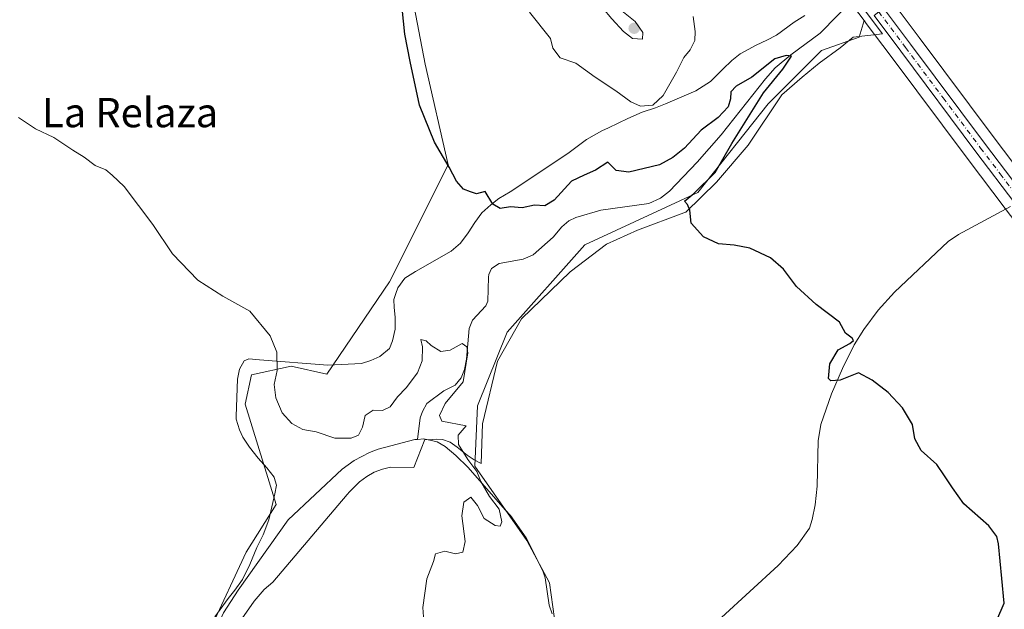
# Model space of a CAD drawing. Units: metres. Extents: x 638149 to 641608, y 4729813 to 4732196.
# Drawn here: x 639507 to 639776, y 4730480 to 4730641 of the extents above; entities that cross this region are included whole.
import ezdxf
from ezdxf.enums import TextEntityAlignment as Align

# ---------------------------------------------------------------- set-up
doc = ezdxf.new("R2010")
doc.units = ezdxf.units.M
doc.header["$MEASUREMENT"] = 0
doc.linetypes.add('DGN Style 4', pattern=[2.6384748266838614, 1.318413404963828, -0.6592067024819142, 0.001648016756204785, -0.6592067024819142])
for name, color, linetype, lineweight in [('Carretera de calzada única Cxs', 7, 'Continuous', 13), ('Carretera de calzada única eje', 7, 'DGN Style 4', 0), ('Corriente natural lineal', 142, 'Continuous', 13), ('Cultivos herbáceos CxS', 92, 'Continuous', 0), ('Curva de nivel maestra', 30, 'Continuous', 30), ('Curva de nivel normal', 30, 'Continuous', 0), ('Espacio natural protegido', 121, 'Continuous', 13), ('Espacio natural protegido CxS', 121, 'Continuous', 0), ('Matorral CxS', 135, 'Continuous', 0), ('Núcleo urbano CxS', 7, 'Continuous', 0), ('Prado CxS', 92, 'Continuous', 0), ('Punto de cota en terreno', 7, 'Continuous', 0), ('Texto cartográfico', 7, 'Continuous', 0)]:
    doc.layers.add(name, color=color, linetype=linetype, lineweight=lineweight)
doc.styles.add('Style-Arial', font='txt')

# ---------------------------------------------------------------- blocks, each defined once
blk = doc.blocks.new('*U15')
at = {"layer": 'Cultivos herbáceos CxS', "color": 92, "linetype": 'Continuous', "lineweight": 0}
for points in [[(639612.7962999997, 4730656.322799999, 500.0158999999985), (639618.0009000005, 4730629.160300001, 500.0219999999972), (639624.2773000002, 4730601.7379, 499.8070000000008), (639608.2269000001, 4730569.8245, 497.5491999999941), (639591.1492999997, 4730544.5779, 495.8074000000051), (639581.4035, 4730546.822899999, 494.9864999999991), (639570.5674999999, 4730544.4658, 494.1321999999927), (639568.8624999998, 4730536.438999999, 493.7103000000062), (639577.3299000004, 4730509.0186, 492.8012000000017), (639569.0837000003, 4730496.0887, 492.4431999999942), (639559.4303000001, 4730475.099099999, 491.5206000000035)], [(639653.7392999995, 4730474.592499999, 495.9973999999929), (639651.9064999997, 4730487.7293, 496.1392000000051), (639645.7456999999, 4730499.210000001, 495.9003999999986), (639631.4839000005, 4730519.4965, 495.1264999999985), (639632.2851, 4730535.982100001, 495.545299999998), (639640.3635, 4730556.119899999, 497.2623000000021), (639661.5179000003, 4730579.9146, 498.0280000000057), (639692.3800999997, 4730594.1544, 498.6888999999938), (639711.5245000003, 4730618.3597, 499.8635999999969), (639726.1469000002, 4730632.971700001, 501.0671000000002), (639736.3979000002, 4730636.5385, 501.6910000000062), (639737.7801000001, 4730641.080900001, 501.6505000000034), (639737.8532999996, 4730640.9835, 501.6836000000039), (639738.0182999996, 4730640.757900001, 501.7571000000025), (639738.0626999997, 4730640.6865, 501.7771000000066), (639745.3793000003, 4730630.961100001, 502.8478999999934), (639765.8639000002, 4730603.515100001, 502.3567999999942), (639776.5226999996, 4730589.4935, 501.7482000000019), (639786.2947000006, 4730576.663899999, 502.499100000001), (639807.2270999998, 4730548.6209, 503.3669999999984), (639837.6180999996, 4730508.9395, 505.5712000000058), (639853.2830999997, 4730487.999500001, 505.5632999999943), (639865.6435000002, 4730471.288899999, 506.3032999999996)]]:
    blk.add_polyline3d(points, dxfattribs=at)
blk = doc.blocks.new('*U19')
at = {"layer": 'Espacio natural protegido CxS', "color": 121, "linetype": 'Continuous', "lineweight": 0, "flags": 128}
for points in [[(639560.5882999996, 4730478.3765), (639564.1764999994, 4730483.405400001), (639566.0375, 4730485.7304), (639568.1426000004, 4730488.568399999), (639570.0947000004, 4730492.6733), (639572.036799999, 4730497.286200001), (639573.7468999999, 4730500.7512), (639575.3169999999, 4730504.848099999), (639576.9521000009, 4730511.995), (639577.4142, 4730514.290999998), (639576.7845999993, 4730516.382400001), (639576.730200001, 4730516.562999999), (639574.7702999995, 4730519.061899999), (639572.4253000009, 4730521.6799), (639570.0723999996, 4730524.678899999), (639568.2334000011, 4730527.434900001), (639567.3015000002, 4730529.447799999), (639566.3504999992, 4730532.3488), (639566.3821999995, 4730533.190099999), (639566.7618, 4730543.280600001), (639567.3428, 4730545.959600001), (639568.5678999998, 4730548.271600001), (639569.8299000001, 4730548.805600001), (639572.7639, 4730548.486599999), (639591.3749999999, 4730547.096500001), (639600.6150000002, 4730547.519499999), (639603.1861000004, 4730548.3584), (639605.5831000002, 4730549.4254), (639608.2101999989, 4730551.639400001), (639609.0591999996, 4730553.689300001), (639609.7573000004, 4730556.878299999), (639609.8164000007, 4730560.182300001), (639609.5064000001, 4730562.8432), (639609.4625000012, 4730565.0012), (639609.937499999, 4730566.662199999), (639610.5414999998, 4730568.199200001), (639612.3976000008, 4730570.778100001), (639615.287600001, 4730572.6161), (639625.1018000006, 4730578.154999999), (639627.6019000004, 4730580.366900001), (639629.7069, 4730583.204899999), (639631.5580000003, 4730586.037799999), (639633.4140999992, 4730588.6168), (639635.9141000004, 4730590.827799999), (639638.0432000004, 4730592.523700002), (639641.1872000005, 4730594.367699998), (639656.8805999996, 4730604.855499999), (639662.0217000003, 4730608.646400002), (639666.1726999999, 4730611.018400001), (639667.9865, 4730611.8722), (639673.2318000006, 4730614.341300001), (639677.141900001, 4730616.074300001), (639680.8078999993, 4730617.293199999), (639683.586000001, 4730618.3682), (639691.7850999997, 4730621.9681), (639695.8071999993, 4730624.465099999), (639699.1743000002, 4730627.837999999), (639701.6713000007, 4730630.176000002), (639703.924400001, 4730632.000999999), (639708.3305000003, 4730634.378900002), (639711.2304999992, 4730635.7099), (639713.8734999998, 4730637.161800002), (639718.6375999991, 4730640.6908), (639721.5300999995, 4730642.470300001)], [(639734.7418999993, 4730648.171599999), (639742.8047000006, 4730637.4738), (639734.8025999999, 4730636.526799998), (639731.2315999994, 4730633.694800002), (639725.4713999997, 4730629.503900001), (639720.8816999992, 4730625.614100001), (639715.2521999994, 4730620.8431), (639706.1469000007, 4730607.059300001), (639697.4545999998, 4730597.028400001), (639689.0843999994, 4730588.8026), (639688.5440999999, 4730588.5995), (639675.955199999, 4730583.866699999), (639667.4201000001, 4730580.082800001), (639657.5729000008, 4730572.514900001), (639644.2784999991, 4730559.6821), (639637.7131999996, 4730548.165300001), (639633.6098999988, 4730531.055600001), (639633.2936000002, 4730520.282699999), (639631.3646000001, 4730521.258699999), (639629.4305999993, 4730522.488700001), (639626.7116999989, 4730524.717700001), (639624.7746999996, 4730526.074700001), (639622.7227, 4730526.793699999), (639620.9386999991, 4730526.883700001), (639619.1606999997, 4730526.719699998), (639617.8856999994, 4730526.819700002), (639614.8664999988, 4730519.113800001), (639608.4954999997, 4730519.257800001), (639606.3423999998, 4730518.704800001), (639604.0683999994, 4730517.8948), (639602.0564000001, 4730516.709899999), (639600.0493000007, 4730515.270900001), (639597.3053000006, 4730512.546900001), (639596.6832999995, 4730511.811100001), (639576.4305999987, 4730487.8523), (639574.0526000002, 4730485.897399999), (639571.3194999993, 4730482.665399999), (639567.9814000009, 4730477.896500002)]]:
    blk.add_lwpolyline(points, dxfattribs=at)
blk = doc.blocks.new('5PATER')
at = {"layer": 'Prado CxS', "linetype": 'Continuous', "lineweight": 0}
h = blk.add_hatch(color=51, dxfattribs=at)
edge = h.paths.add_edge_path()
edge.add_ellipse((0, 0), major_axis=(-0.1095731443231308, -0.1110710700762829), ratio=0.9994222409660322, start_angle=0, end_angle=360)

msp = doc.modelspace()

# ---------------------------------------------------------------- linework, layer by layer
at = {"layer": 'Carretera de calzada única Cxs', "color": 7, "linetype": 'Continuous', "lineweight": 13}
for points in [[(639958.1201, 4730345.420100001, 512.9330999999949), (639935.2600999996, 4730380.9901, 512.5673999999999), (639914.7500999998, 4730410.770099999, 512.6288999999961), (639909.5601000005, 4730417.690099999, 512.0663999999961), (639902.0208999999, 4730427.7281, 511.1674000000058), (639896.0201000003, 4730435.7501, 510.309699999998), (639868.0500999996, 4730473.0801, 507.1506999999983), (639855.6901000004, 4730489.790100001, 506.1705999999977), (639840.0100999996, 4730510.7501, 505.6459000000032), (639809.6201, 4730550.4301, 503.8358000000007), (639788.6901000004, 4730578.470100001, 502.9477000000043), (639778.9101, 4730591.3101, 502.4455000000017), (639768.2600999996, 4730605.3201, 502.5473000000056), (639747.7801000001, 4730632.7601, 503.3141999999935), (639740.4600999998, 4730642.4901, 503.3735000000015), (639743.0301000001, 4730644.460100001, 503.8266000000004), (639750.3701, 4730634.690099999, 503.3108999999968), (639770.8300999999, 4730607.2601, 502.6750999999931), (639791.2600999996, 4730580.4101, 503.1030000000028), (639812.2100999998, 4730552.380100001, 504.0342999999993), (639843.7801000001, 4730510.8101, 505.7403999999952), (639870.4801000003, 4730474.880100001, 507.1818999999959), (639917.2100999998, 4730412.550100001, 512.4860000000045), (639940.0100999996, 4730379.2301, 512.7866999999969)], [(639743.0301000001, 4730644.460100001, 503.8266000000004), (639750.3701, 4730634.690099999, 503.3108999999968), (639770.8300999999, 4730607.2601, 502.6750999999931), (639791.2600999996, 4730580.4101, 503.1030000000028), (639812.2100999998, 4730552.380100001, 504.0342999999993), (639843.7801000001, 4730510.8101, 505.7403999999952), (639870.4801000003, 4730474.880100001, 507.1818999999959), (639917.2100999998, 4730412.550100001, 512.4860000000045), (639940.0100999996, 4730379.2301, 512.7866999999969), (639960.6700999998, 4730347.0801, 513.084400000007), (640003.0100999996, 4730280.7601, 518.3208000000013), (640013.5800999999, 4730263.0601, 519.805600000007), (640020.4801000003, 4730252.860099999, 520.4520000000048), (640023.5500999996, 4730248.8201, 520.647100000002), (640030.9600999998, 4730240.670100001, 520.8842000000004), (640036.4401000004, 4730236.0601, 520.9832000000024), (640042.5301000001, 4730231.7301, 521.0243999999948), (640060.2600999996, 4730223.610099999, 520.7802999999985), (640091.7500999998, 4730210.880100001, 520.3659000000043), (640096.6201, 4730210.8201, 520.7023999999947), (640099.0701000001, 4730211.110099999, 520.7452000000048), (640101.3201000001, 4730211.9301, 520.7379999999976), (640103.5100999996, 4730213.2301, 520.8994999999995)], [(639896.0201000003, 4730435.7501, 510.309699999998), (639868.0500999996, 4730473.0801, 507.1506999999983), (639855.6901000004, 4730489.790100001, 506.1705999999977), (639840.0100999996, 4730510.7501, 505.6459000000032), (639809.6201, 4730550.4301, 503.8358000000007), (639788.6901000004, 4730578.470100001, 502.9477000000043), (639778.9101, 4730591.3101, 502.4455000000017), (639768.2600999996, 4730605.3201, 502.5473000000056), (639747.7801000001, 4730632.7601, 503.3141999999935), (639740.4600999998, 4730642.4901, 503.3735000000015)]]:
    msp.add_polyline3d(points, dxfattribs=at)
at = {"layer": 'Carretera de calzada única eje', "color": 7, "linetype": 'DGN Style 4', "lineweight": 0}
msp.add_polyline3d([(639741.7459000006, 4730643.4757, 503.7354999999953), (639749.0701000001, 4730633.7301, 503.3372999999993), (639759.3201000001, 4730620.0101, 503.0130999999965), (639769.5500999996, 4730606.290100001, 502.632700000002), (639774.8701, 4730599.270099999, 502.4665999999997), (639785.0800999999, 4730585.850099999, 502.7700999999943), (639789.9801000003, 4730579.4301, 503.0415999999968), (639800.4401000004, 4730565.420100001, 503.4495000000024), (639810.9200999998, 4730551.4101, 503.952099999995), (639826.1001000004, 4730531.5601, 504.9974999999977), (639841.8901000004, 4730510.770099999, 505.6739999999991), (639849.7301000003, 4730500.300100001, 505.9805000000051), (639863.0800999999, 4730482.3301, 506.7063000000053), (639869.2600999996, 4730473.9801, 507.1805000000023), (639883.2500999998, 4730455.3101, 508.5724999999948), (639903.1195, 4730428.817299999, 511.1744000000036)], dxfattribs=at)
at = {"layer": 'Corriente natural lineal', "color": 142, "linetype": 'Continuous', "lineweight": 13}
for points in [[(639735.1781000001, 4730647.436799999, 503.3552999999956), (639725.8000999996, 4730637.700099999, 501.379700000005), (639717.7600999996, 4730631.7601, 501.3426000000036), (639713.5201000003, 4730628.190099999, 501.3047999999981), (639710.8701, 4730625.2401, 500.8738000000012), (639698.7200999996, 4730609.960100001, 499.793399999995), (639692.1801000005, 4730602.5101, 499.1247000000003), (639684.6101000002, 4730594.5601, 498.4937000000064), (639682.2200999996, 4730592.6501, 497.8761999999988), (639678.9801000003, 4730591.1801, 498.1910000000062), (639665.9101, 4730589.4001, 497.3714999999939), (639659.0900999998, 4730587.360099999, 497.6619000000064), (639657.2100999998, 4730586.420100001, 497.8582000000025), (639655.2500999998, 4730584.850099999, 497.9671999999992), (639652.9101, 4730581.960100001, 497.4700000000012), (639647.4001000002, 4730577.220100001, 496.3252999999968), (639644.7001, 4730575.9801, 496.5179000000062), (639638.1801000005, 4730574.860099999, 496.757500000007), (639636.0701000001, 4730573.4901, 497.0366000000067), (639635.3400999998, 4730571.850099999, 497.0089000000008), (639635.2500999998, 4730571.120100001, 496.9557999999961), (639635.0900999998, 4730564.5601, 496.2433000000019), (639634.5000999998, 4730563.280099999, 496.1319999999978), (639630.8601000002, 4730559.4001, 496.0598999999929), (639629.9901000002, 4730557.040100001, 495.8849999999948), (639629.2401000002, 4730548.6801, 495.2666999999929), (639628.6700999998, 4730545.920100001, 495.0527000000002), (639627.7801000001, 4730543.5801, 494.7733000000007), (639626.1401000004, 4730541.630100001, 494.5893000000069), (639623.0900999998, 4730540.0601, 494.4361999999965), (639618.4101, 4730536.610099999, 494.4349999999977), (639617.2001, 4730534.4301, 494.2602999999945), (639616.6101000002, 4730532.6801, 494.1201000000001), (639615.9001000002, 4730526.8301, 493.7715999999928)], [(639777.6668999996, 4730590.3784, 501.9208000000072), (639763.5100999996, 4730582.7601, 501.2641000000004), (639760.6501000002, 4730580.850099999, 501.2831000000006), (639746.0500999996, 4730567.020099999, 500.9021999999969), (639741.5701000001, 4730562.050100001, 500.5100999999996), (639737.6801000005, 4730556.840100001, 500.2133999999933), (639735.0601000005, 4730552.5801, 500.1120999999985), (639731.8400999998, 4730546.1801, 500.1349000000046), (639728.8901000004, 4730539.300100001, 499.8018000000012), (639725.9101, 4730530.9301, 499.2217999999993), (639725.1700999998, 4730526.450099999, 498.8049000000028), (639724.9200999998, 4730514.020099999, 498.0953000000009), (639724.4301000005, 4730508.9301, 497.8300000000018), (639723.6001000004, 4730504.9301, 497.6797999999981), (639722.8101000005, 4730502.5601, 497.6169999999984), (639719.4501, 4730497.880100001, 497.4179000000004), (639714.3400999998, 4730492.450099999, 497.2315999999992), (639698.8201000001, 4730478.210100001, 496.897100000002)], [(639615.9001000002, 4730526.8301, 493.7715999999928), (639615.1300999997, 4730526.780099999, 493.7660000000033), (639605.1101000002, 4730524.1501, 494.1342000000004), (639602.7801000001, 4730523.270099999, 494.2522000000026), (639598.6201, 4730521.090100001, 493.8592000000062), (639595.2901, 4730518.700099999, 493.4406000000017), (639580.5701000001, 4730504.840100001, 492.7081999999937), (639566.9301000005, 4730485.6601, 492.0627999999998), (639562.9200999998, 4730479.540100001, 491.8249000000069), (639561.2200999996, 4730475.6801, 491.6827000000048), (639555.8501000004, 4730461.720100001, 491.0363000000071), (639552.7600999996, 4730452.8101, 490.6037000000069), (639551.4501, 4730450.700099999, 490.4297999999981), (639546.0500999996, 4730443.9001, 490.0111999999936), (639542.0701000001, 4730439.630100001, 490.0690999999933), (639534.3901000004, 4730432.960100001, 489.7795999999944), (639520.2500999998, 4730421.340100001, 489.501900000003), (639514.0201000003, 4730418.130100001, 488.8439999999973), (639507.1201, 4730415.300100001, 488.4619999999995)], [(639652.6401000004, 4730479.210100001, 495.8565999999992), (639651.8201000001, 4730481.5601, 495.8496000000014), (639650.7200999996, 4730489.040100001, 496.0020999999979), (639650.0701000001, 4730490.970100001, 495.9303000000073), (639645.5100999996, 4730499.920100001, 495.9024000000064), (639641.2301000003, 4730506.100099999, 495.7361999999994), (639639.8101000005, 4730507.590100001, 495.5380000000005), (639629.7401000002, 4730519.1601, 494.8576999999932), (639626.3800999997, 4730522.460100001, 494.3591000000015), (639623.4101, 4730524.9001, 494.1152000000002), (639621.2701000003, 4730526.170100001, 493.9196999999986), (639617.6201, 4730526.950099999, 493.7847000000039), (639615.9001000002, 4730526.8301, 493.7715999999928)]]:
    msp.add_polyline3d(points, dxfattribs=at)
at = {"layer": 'Cultivos herbáceos CxS', "color": 92, "linetype": 'Continuous', "lineweight": 0}
for points in [[(639793.6552999998, 4730582.216499999, 503.0405000000028), (639773.2263000002, 4730609.065300001, 502.6625000000058), (639752.7717000004, 4730636.4879, 503.1472000000067), (639745.4285000004, 4730646.2619, 503.1883999999991), (639745.4265000002, 4730646.264699999, 503.1882999999943), (639743.1869000001, 4730649.2393, 503.0369999999967), (639747.5411, 4730652.143300001, 502.1487999999954), (639758.0790999997, 4730655.0023, 502.7473999999929), (639770.8872999996, 4730659.840299999, 503.9695999999968), (639777.4824999999, 4730675.866900001, 504.3282999999938)], [(639612.7962999997, 4730656.322799999, 500.0158999999985), (639618.0009000005, 4730629.160300001, 500.0219999999972), (639624.2773000002, 4730601.7379, 499.8070000000008), (639608.2269000001, 4730569.8245, 497.5491999999941), (639591.1492999997, 4730544.5779, 495.8074000000051), (639581.4035, 4730546.822899999, 494.9864999999991), (639570.5674999999, 4730544.4658, 494.1321999999927), (639568.8624999998, 4730536.438999999, 493.7103000000062), (639577.3299000004, 4730509.0186, 492.8012000000017), (639569.0837000003, 4730496.0887, 492.4431999999942), (639559.4303000001, 4730475.099099999, 491.5206000000035)], [(639743.1869000001, 4730649.2393, 503.0369999999967), (639745.4265000002, 4730646.264699999, 503.1882999999943), (639745.4285000004, 4730646.2619, 503.1883999999991), (639752.7717000004, 4730636.4879, 503.1472000000067), (639773.2263000002, 4730609.065300001, 502.6625000000058), (639793.6552999998, 4730582.216499999, 503.0405000000028), (639814.6061000006, 4730554.1853, 503.9559000000008), (639846.1787, 4730512.6121, 505.8077000000048), (639872.8843, 4730476.674500001, 506.8531999999978), (639900.8195000002, 4730439.413699999, 509.7418999999937)], [(639653.7392999995, 4730474.592499999, 495.9973999999929), (639651.9064999997, 4730487.7293, 496.1392000000051), (639645.7456999999, 4730499.210000001, 495.9003999999986), (639631.4839000005, 4730519.4965, 495.1264999999985), (639632.2851, 4730535.982100001, 495.545299999998), (639640.3635, 4730556.119899999, 497.2623000000021), (639661.5179000003, 4730579.9146, 498.0280000000057), (639692.3800999997, 4730594.1544, 498.6888999999938), (639711.5245000003, 4730618.3597, 499.8635999999969), (639726.1469000002, 4730632.971700001, 501.0671000000002), (639736.3979000002, 4730636.5385, 501.6910000000062), (639737.7801000001, 4730641.080900001, 501.6505000000034)], [(639737.7801000001, 4730641.080900001, 501.6505000000034), (639737.8532999996, 4730640.9835, 501.6836000000039), (639738.0182999996, 4730640.757900001, 501.7571000000025), (639738.0626999997, 4730640.6865, 501.7771000000066), (639745.3793000003, 4730630.961100001, 502.8478999999934), (639765.8639000002, 4730603.515100001, 502.3567999999942), (639776.5226999996, 4730589.4935, 501.7482000000019), (639786.2947000006, 4730576.663899999, 502.499100000001), (639807.2270999998, 4730548.6209, 503.3669999999984), (639837.6180999996, 4730508.9395, 505.5712000000058), (639853.2830999997, 4730487.999500001, 505.5632999999943), (639865.6435000002, 4730471.288899999, 506.3032999999996), (639888.4593000002, 4730440.827099999, 508.8107000000019)]]:
    msp.add_polyline3d(points, dxfattribs=at)
at = {"layer": 'Curva de nivel maestra', "color": 30, "linetype": 'Continuous', "lineweight": 30, "elevation": 500, "flags": 128}
msp.add_lwpolyline([(639773.9600000001, 4730477.520099999), (639775.9299999997, 4730482.140100001), (639775.2999999998, 4730488.840100001), (639774.4299999997, 4730498.350099999), (639773.9699999997, 4730500.340100001), (639771.7400000002, 4730503.2401), (639765, 4730509.2401), (639761.8300000001, 4730513.640100001), (639759.7000000002, 4730516.840100001), (639757.6200000001, 4730520.0101), (639753.3600000005, 4730523.7501), (639751.5800000001, 4730526.970100001), (639750.9299999997, 4730530.9301), (639748.25, 4730535.420100001), (639744.2800000003, 4730539.620100001), (639739.9500000002, 4730543.0101), (639736.2300000006, 4730544.950099999), (639731.2199999997, 4730542.940099999), (639728.7100000001, 4730542.770099999), (639728.0300000003, 4730543.420100001), (639728.3600000005, 4730547.4101), (639730.6699999999, 4730551.300100001), (639733.8300000001, 4730552.9901), (639734.8700000001, 4730553.770099999), (639734.5, 4730554.460100001), (639732.7000000002, 4730555.850099999), (639730.9900000002, 4730558.840100001), (639724.6600000003, 4730563.670100001), (639719.3399999999, 4730568.550100001), (639715.7800000003, 4730573.300100001), (639712.1799999997, 4730576.340100001), (639706.5599999997, 4730578.960100001), (639702.2599999999, 4730579.840100001), (639697.9699999997, 4730580.1501), (639693.9000000004, 4730582.120100001), (639690.5700000003, 4730585.790100001), (639690.1799999997, 4730589.3301), (639689.5099999999, 4730590.940099999), (639688.7300000006, 4730591.860099999), (639691.2999999998, 4730593.9101), (639697.1299999999, 4730599.600099999), (639701.6699999999, 4730607.600099999), (639710.2699999996, 4730621.4101), (639715.5300000003, 4730627.880100001), (639717.9699999997, 4730631.380100001), (639716.5, 4730631.5701), (639713.4199999999, 4730630.6601), (639707.0899999999, 4730625.630100001), (639702.8700000001, 4730623.2401), (639701.4100000003, 4730621.700099999), (639701.3300000001, 4730619.790100001), (639700.6100000005, 4730617.590100001), (639697.9600000001, 4730614.6601), (639693.2400000002, 4730611.220100001), (639688.7000000002, 4730606.3101), (639685.5800000001, 4730603.7501), (639681.8799999999, 4730601.700099999), (639673.5199999996, 4730599.710100001), (639670.1200000001, 4730600.200099999), (639667.8300000001, 4730602.420100001), (639664.4199999999, 4730600.280099999), (639661.3600000005, 4730598.880100001), (639657.9199999999, 4730597.3201), (639653.1799999997, 4730592.0801), (639650.6500000004, 4730590.530099999), (639647.7699999996, 4730590.7601), (639644.4699999997, 4730590.040100001), (639641.29, 4730590.290100001), (639638.4500000002, 4730589.860099999), (639636.4000000004, 4730591.0001), (639634.3200000003, 4730594.470100001), (639632, 4730593.8301), (639630.3200000003, 4730594.3301), (639628.4299999997, 4730595.100099999), (639626.5499999998, 4730597.270099999), (639624.5599999997, 4730601.0601), (639620.4900000002, 4730607.880100001), (639616.4199999999, 4730618.040100001), (639613.8899999997, 4730629.920100001), (639612.4000000004, 4730637.420100001), (639611.6699999999, 4730644.520099999)], dxfattribs=at)
at = {"layer": 'Curva de nivel normal', "color": 30, "linetype": 'Continuous', "lineweight": 0, "flags": 128}
for points, elevation in [([(639658.5099999999, 4730653.090100001), (639658.9900000002, 4730651.5801), (639662.3799999999, 4730647.7401), (639666.4600000001, 4730644.4801), (639668.9000000004, 4730641.590100001), (639672.1299999999, 4730638.1601), (639674.54, 4730636.170100001), (639677.2599999999, 4730636.050100001), (639677.4000000004, 4730637.8301), (639675.3099999997, 4730640.8101), (639668.8799999999, 4730645.9001), (639666.5899999999, 4730648.280099999), (639664.5, 4730650.220100001), (639659.1399999997, 4730652.4901), (639658.5099999999, 4730653.090100001)], 510), ([(639646.4199999999, 4730643.390100001), (639652.2000000002, 4730636.2301), (639652.7800000003, 4730633.5601), (639654.8499999996, 4730630.9001), (639659.0700000003, 4730629.520099999), (639664.3200000003, 4730625.700099999), (639670.04, 4730621.920100001), (639674.0899999999, 4730618.9001), (639676.75, 4730617.770099999), (639680.0899999999, 4730618.020099999), (639682.8700000001, 4730620.6501), (639686.54, 4730627.020099999), (639688.5300000003, 4730631.0101), (639690.2999999998, 4730633.0801), (639691.5199999996, 4730635.630100001), (639691.6799999997, 4730638.1501), (639691.0800000001, 4730642.2501)], 505), ([(639507, 4730614.690099999), (639511.6600000003, 4730611.590100001), (639516.6699999999, 4730609.2401), (639521.8300000001, 4730605.7601), (639524.9000000004, 4730603.8101), (639527.9199999999, 4730601.600099999), (639530.8399999999, 4730600.340100001), (639532.5599999997, 4730598.880100001), (639535.8399999999, 4730595.850099999), (639543.6900000004, 4730585.420100001), (639549.0599999997, 4730577.4101), (639555.9299999997, 4730570.280099999), (639562.7400000002, 4730565.9101), (639570.1100000005, 4730561.8101), (639575.6500000004, 4730555.0701), (639577.5, 4730550.590100001), (639577.5499999998, 4730545.590100001), (639576.7199999997, 4730541.790100001), (639577.2000000002, 4730538.1801), (639578.9699999997, 4730534.0801), (639581.5899999999, 4730531.120100001), (639584.5499999998, 4730529.530099999), (639588.2699999996, 4730528.870100001), (639593.2800000003, 4730527.190099999), (639597.7999999998, 4730527.140100001), (639599.7400000002, 4730528.0101), (639600.8600000005, 4730530.130100001), (639601.6299999999, 4730533.340100001), (639603.7400000002, 4730534.7601), (639606.3099999997, 4730534.710100001), (639608.4299999997, 4730535.6801), (639610.4299999997, 4730538.4801), (639612.7599999999, 4730540.880100001), (639615.9100000003, 4730544.940099999), (639617.1699999999, 4730548.2301), (639617.2300000006, 4730552.0601), (639616.7599999999, 4730554.0601), (639618.2300000006, 4730553.720100001), (639619.6299999999, 4730552.450099999), (639622.2300000006, 4730550.8301), (639624.7599999999, 4730551.1801), (639628.0199999996, 4730552.950099999), (639629.3399999999, 4730552.040100001), (639629.6299999999, 4730550.470100001), (639628.3499999996, 4730542.540100001), (639623.4600000001, 4730536.640100001), (639621.9000000004, 4730533.340100001), (639622.5599999997, 4730531.770099999), (639629.1900000004, 4730530.5601), (639626.9800000006, 4730527.9901), (639627.0199999996, 4730525.420100001), (639629.6100000005, 4730521.3201), (639632.0700000003, 4730518.0601), (639633.1399999997, 4730515.3201), (639635.5499999998, 4730511.200099999), (639638.1799999997, 4730507.790100001), (639638.8499999996, 4730504.370100001), (639638.4000000004, 4730503.140100001), (639637.0899999999, 4730503.3301), (639634.0300000003, 4730505.2601), (639632.2800000003, 4730508.7501), (639630.3899999997, 4730511.030099999), (639628.4800000006, 4730509.6801), (639628, 4730505.9301), (639628.8799999999, 4730499.0001), (639628.2400000002, 4730496.0601), (639626.2599999999, 4730495.640100001), (639623.3600000005, 4730496.370100001), (639620.7999999998, 4730495.640100001), (639620.2199999997, 4730493.4801), (639618.3799999999, 4730488.8101), (639617.29, 4730480.9801), (639617.5899999999, 4730477.1801)], 495)]:
    msp.add_lwpolyline(points, dxfattribs=dict(at, elevation=elevation))
at = {"layer": 'Espacio natural protegido', "color": 121, "linetype": 'Continuous', "lineweight": 13, "flags": 128}
for points in [[(639567.9814000014, 4730477.896500003), (639571.3195000021, 4730482.6654), (639574.0526000008, 4730485.8974), (639576.4306000015, 4730487.852300001), (639596.6833, 4730511.811100001), (639597.3053000012, 4730512.546899999), (639600.0493000011, 4730515.270900002), (639602.0564000007, 4730516.7099), (639604.0684000022, 4730517.8948), (639606.3424000005, 4730518.704800001), (639608.4955000002, 4730519.257800002), (639614.8665000015, 4730519.113800001), (639617.8857000022, 4730526.819700004), (639619.1607000001, 4730526.719699999), (639620.9387000018, 4730526.883700003), (639622.7227000007, 4730526.793699998), (639624.7747000002, 4730526.074700002), (639626.7117000016, 4730524.717700002), (639629.4305999998, 4730522.488700002), (639631.3646000007, 4730521.2587), (639633.2936000008, 4730520.282699998), (639633.6099000016, 4730531.0556), (639637.7132000002, 4730548.165300001), (639644.278500002, 4730559.682100001), (639657.5729000013, 4730572.5149), (639667.4201000007, 4730580.082800002), (639675.9552000017, 4730583.8667), (639688.5441000005, 4730588.599500001), (639689.0843999999, 4730588.802599999), (639697.4546000004, 4730597.028400003), (639706.1469000013, 4730607.059300002), (639715.2522, 4730620.843100001), (639720.8816999998, 4730625.614100002), (639725.4714000003, 4730629.503900002), (639731.2315999999, 4730633.694800003), (639734.8026000005, 4730636.526799997), (639742.804700001, 4730637.4738), (639734.7418999999, 4730648.171599999)], [(639721.5301, 4730642.470300003), (639718.6376000018, 4730640.690800001), (639713.8735000005, 4730637.161800004), (639711.2304999998, 4730635.709900001), (639708.3305000007, 4730634.378900004), (639703.9244000015, 4730632.000999998), (639701.6713000013, 4730630.176000004), (639699.1743000008, 4730627.837999998), (639695.8071999999, 4730624.465100001), (639691.7851000003, 4730621.968099999), (639683.5860000016, 4730618.368199999), (639680.8079000021, 4730617.2932), (639677.1419000016, 4730616.074300002), (639673.2318000012, 4730614.341300001), (639667.9865000006, 4730611.872200001), (639666.1727000002, 4730611.018400002), (639662.0217000007, 4730608.646400004), (639656.8806, 4730604.855499998), (639641.1872000011, 4730594.367699997), (639638.0432000011, 4730592.523700003), (639635.9141000009, 4730590.8278), (639633.4140999998, 4730588.616800001), (639631.5580000009, 4730586.0378), (639629.7069000005, 4730583.204899998), (639627.6019000009, 4730580.366900002), (639625.101800001, 4730578.155), (639615.2876000016, 4730572.616100002), (639612.3976000014, 4730570.778100002), (639610.5415000003, 4730568.199200002), (639609.9375000017, 4730566.6622), (639609.4625000019, 4730565.001200001), (639609.5064000007, 4730562.843199999), (639609.8164000014, 4730560.182300001), (639609.7573000009, 4730556.878299999), (639609.0592000001, 4730553.689300001), (639608.2101999995, 4730551.639399999), (639605.5831000007, 4730549.425400001), (639603.186100001, 4730548.358400002), (639600.6150000007, 4730547.519500001), (639591.3750000005, 4730547.096500002), (639572.7639000006, 4730548.486600001), (639569.8299000007, 4730548.805600001), (639568.5679000004, 4730548.271600002), (639567.3428000006, 4730545.959599999), (639566.7618000006, 4730543.280600003), (639566.3822000001, 4730533.1901), (639566.3504999998, 4730532.3488), (639567.3015000008, 4730529.4478), (639568.2334000017, 4730527.434900001), (639570.0724000002, 4730524.678900001), (639572.4253000015, 4730521.6799), (639574.7703, 4730519.061899999), (639576.7302000015, 4730516.563), (639576.7845999997, 4730516.3824), (639577.4142000006, 4730514.290999999), (639576.9521000015, 4730511.995000001), (639575.3170000005, 4730504.8481), (639573.7469000004, 4730500.751200001), (639572.0368000017, 4730497.286200002), (639570.0947000008, 4730492.673300001), (639568.142600001, 4730488.5684), (639566.0375000006, 4730485.730399999), (639564.176500002, 4730483.405400002), (639560.5883000002, 4730478.376500002)]]:
    msp.add_lwpolyline(points, dxfattribs=at)
at = {"layer": 'Matorral CxS', "color": 135, "linetype": 'Continuous', "lineweight": 0}
for points in [[(639721.3085000003, 4730662.977399999, 505.5798000000068), (639730.2830999997, 4730651.0635, 504.6585000000051), (639730.4473000001, 4730650.8389, 504.623900000006), (639730.4912999999, 4730650.7685, 504.6129999999976), (639737.7801000001, 4730641.080900001, 501.6505000000034)], [(639559.4303000001, 4730475.099099999, 491.5206000000035), (639569.0837000003, 4730496.0887, 492.4431999999942), (639577.3299000004, 4730509.0186, 492.8012000000017), (639568.8624999998, 4730536.438999999, 493.7103000000062), (639570.5674999999, 4730544.4658, 494.1321999999927), (639581.4035, 4730546.822899999, 494.9864999999991), (639591.1492999997, 4730544.5779, 495.8074000000051), (639608.2269000001, 4730569.8245, 497.5491999999941), (639624.2773000002, 4730601.7379, 499.8070000000008), (639618.0009000005, 4730629.160300001, 500.0219999999972), (639612.7962999997, 4730656.322799999, 500.0158999999985)], [(639612.7962999997, 4730656.322799999, 500.0158999999985), (639618.0009000005, 4730629.160300001, 500.0219999999972), (639624.2773000002, 4730601.7379, 499.8070000000008), (639608.2269000001, 4730569.8245, 497.5491999999941), (639591.1492999997, 4730544.5779, 495.8074000000051), (639581.4035, 4730546.822899999, 494.9864999999991), (639570.5674999999, 4730544.4658, 494.1321999999927), (639568.8624999998, 4730536.438999999, 493.7103000000062), (639577.3299000004, 4730509.0186, 492.8012000000017), (639569.0837000003, 4730496.0887, 492.4431999999942), (639559.4303000001, 4730475.099099999, 491.5206000000035)], [(639730.4912999999, 4730650.7685, 504.6129999999976), (639737.7801000001, 4730641.080900001, 501.6505000000034), (639736.3979000002, 4730636.5385, 501.6910000000062), (639726.1469000002, 4730632.971700001, 501.0671000000002), (639711.5245000003, 4730618.3597, 499.8635999999969), (639692.3800999997, 4730594.1544, 498.6888999999938), (639661.5179000003, 4730579.9146, 498.0280000000057), (639640.3635, 4730556.119899999, 497.2623000000021), (639632.2851, 4730535.982100001, 495.545299999998), (639631.4839000005, 4730519.4965, 495.1264999999985), (639645.7456999999, 4730499.210000001, 495.9003999999986), (639651.9064999997, 4730487.7293, 496.1392000000051), (639653.7392999995, 4730474.592499999, 495.9973999999929)], [(639653.7392999995, 4730474.592499999, 495.9973999999929), (639651.9064999997, 4730487.7293, 496.1392000000051), (639645.7456999999, 4730499.210000001, 495.9003999999986), (639631.4839000005, 4730519.4965, 495.1264999999985), (639632.2851, 4730535.982100001, 495.545299999998), (639640.3635, 4730556.119899999, 497.2623000000021), (639661.5179000003, 4730579.9146, 498.0280000000057), (639692.3800999997, 4730594.1544, 498.6888999999938), (639711.5245000003, 4730618.3597, 499.8635999999969), (639726.1469000002, 4730632.971700001, 501.0671000000002), (639736.3979000002, 4730636.5385, 501.6910000000062), (639737.7801000001, 4730641.080900001, 501.6505000000034)]]:
    msp.add_polyline3d(points, dxfattribs=at)
at = {"layer": 'Núcleo urbano CxS', "color": 7, "linetype": 'Continuous', "lineweight": 0}
for points in [[(639639.5619000001, 4730771.696900001, 507.261599999998), (639673.9294999996, 4730734.1985, 507.4162000000069), (639685.6727, 4730721.183900001, 507.679999999993), (639698.4080999997, 4730706.9179, 507.6456999999937), (639698.4792999999, 4730706.835100001, 507.6459999999934), (639715.1202999996, 4730686.5319, 506.9842999999965), (639715.1973000001, 4730686.433900001, 506.9786000000022), (639722.7632999998, 4730676.3783, 506.063599999994), (639737.8371000001, 4730656.3443, 504.3435999999929), (639743.1869000001, 4730649.2393, 503.0369999999967), (639745.4265000002, 4730646.264699999, 503.1882999999943), (639745.4285000004, 4730646.2619, 503.1883999999991), (639752.7717000004, 4730636.4879, 503.1472000000067), (639773.2263000002, 4730609.065300001, 502.6625000000058), (639793.6552999998, 4730582.216499999, 503.0405000000028), (639814.6061000006, 4730554.1853, 503.9559000000008), (639846.1787, 4730512.6121, 505.8077000000048), (639872.8843, 4730476.674500001, 506.8531999999978), (639900.8195000002, 4730439.413699999, 509.7418999999937), (639919.6105000004, 4730414.3497, 512.5397999999988), (639919.6858999999, 4730414.2443, 512.5482000000047), (639942.4858999997, 4730380.9243, 512.8027000000002)], [(639865.6435000002, 4730471.288899999, 506.3032999999996), (639853.2830999997, 4730487.999500001, 505.5632999999943), (639837.6180999996, 4730508.9395, 505.5712000000058), (639807.2270999998, 4730548.6209, 503.3669999999984), (639786.2947000006, 4730576.663899999, 502.499100000001), (639776.5226999996, 4730589.4935, 501.7482000000019), (639765.8639000002, 4730603.515100001, 502.3567999999942), (639745.3793000003, 4730630.961100001, 502.8478999999934), (639738.0626999997, 4730640.6865, 501.7771000000066), (639738.0182999996, 4730640.757900001, 501.7571000000025), (639737.8532999996, 4730640.9835, 501.6836000000039), (639737.7801000001, 4730641.080900001, 501.6505000000034), (639730.4912999999, 4730650.7685, 504.6129999999976), (639730.4473000001, 4730650.8389, 504.623900000006), (639730.2830999997, 4730651.0635, 504.6585000000051), (639721.3085000003, 4730662.977399999, 505.5798000000068), (639707.9007000001, 4730680.7764, 507.3726000000024), (639691.4297000002, 4730700.8698, 508.0619000000006), (639678.8170999996, 4730715.0067, 507.6888999999938), (639667.1004999997, 4730727.991900001, 507.2798000000039), (639632.7682999996, 4730765.4636, 506.520399999994)], [(639721.3085000003, 4730662.977399999, 505.5798000000068), (639730.2830999997, 4730651.0635, 504.6585000000051), (639730.4473000001, 4730650.8389, 504.623900000006), (639730.4912999999, 4730650.7685, 504.6129999999976), (639737.7801000001, 4730641.080900001, 501.6505000000034)], [(639743.1869000001, 4730649.2393, 503.0369999999967), (639745.4265000002, 4730646.264699999, 503.1882999999943), (639745.4285000004, 4730646.2619, 503.1883999999991), (639752.7717000004, 4730636.4879, 503.1472000000067), (639773.2263000002, 4730609.065300001, 502.6625000000058), (639793.6552999998, 4730582.216499999, 503.0405000000028), (639814.6061000006, 4730554.1853, 503.9559000000008), (639846.1787, 4730512.6121, 505.8077000000048), (639872.8843, 4730476.674500001, 506.8531999999978), (639900.8195000002, 4730439.413699999, 509.7418999999937)], [(639737.7801000001, 4730641.080900001, 501.6505000000034), (639737.8532999996, 4730640.9835, 501.6836000000039), (639738.0182999996, 4730640.757900001, 501.7571000000025), (639738.0626999997, 4730640.6865, 501.7771000000066), (639745.3793000003, 4730630.961100001, 502.8478999999934), (639765.8639000002, 4730603.515100001, 502.3567999999942), (639776.5226999996, 4730589.4935, 501.7482000000019), (639786.2947000006, 4730576.663899999, 502.499100000001), (639807.2270999998, 4730548.6209, 503.3669999999984), (639837.6180999996, 4730508.9395, 505.5712000000058), (639853.2830999997, 4730487.999500001, 505.5632999999943), (639865.6435000002, 4730471.288899999, 506.3032999999996), (639888.4593000002, 4730440.827099999, 508.8107000000019)]]:
    msp.add_polyline3d(points, dxfattribs=at)

# ---------------------------------------------------------------- block references
at = {"layer": 'Cultivos herbáceos CxS', "color": 92, "linetype": 'Continuous', "lineweight": 0}
msp.add_blockref('*U15', (0, 0), dxfattribs=at)
at = {"layer": 'Espacio natural protegido CxS', "color": 121, "linetype": 'Continuous', "lineweight": 0}
msp.add_blockref('*U19', (0, 0), dxfattribs=at)
at = {"layer": 'Punto de cota en terreno', "color": 7, "linetype": 'Continuous', "lineweight": 0, "xscale": 10, "yscale": 10, "zscale": 10}
msp.add_blockref('5PATER', (639675, 4730639, 510.3000000000029), dxfattribs=at)

# ---------------------------------------------------------------- texts
at = {"layer": 'Texto cartográfico', "color": 7, "linetype": 'Continuous', "lineweight": 0, "style": 'Style-Arial'}
msp.add_text('La Relaza', height=8, dxfattribs=at).set_placement((639537.4614365849, 4730615.99015), align=Align.MIDDLE_CENTER)

doc.saveas('drawing.dxf')
